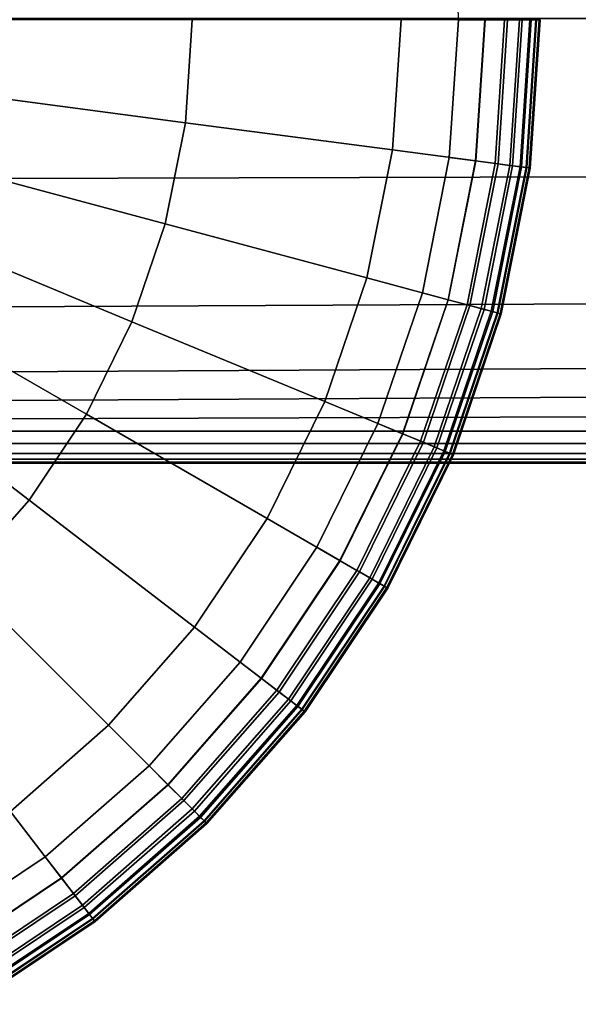
# Model space of a CAD drawing. Units: millimetres. Extents: x -291 to 222, y -167 to 30.
# Drawn here: x 178 to 190, y -15 to 6 of the extents above; entities that cross this region are included whole.
import ezdxf

# ---------------------------------------------------------------- set-up
doc = ezdxf.new("R2010")
doc.units = ezdxf.units.MM
doc.header["$MEASUREMENT"] = 0
doc.layers.add('ASHADE', color=7, linetype='Continuous')

msp = doc.modelspace()

# ---------------------------------------------------------------- linework, layer by layer
at = {"layer": 'ASHADE', "invisible_edges": 9}
for points in [[(187.135, 8.8, -113.642), (187.135, 8.8, -113.642), (187.325, 5.903, -113.642), (187.135, 3.007, -113.642)], [(172.674, 2.553, -86.202), (172.674, 2.553, -86.202), (192.531, 2.605, -86.202), (192.531, 5.926, -86.202)], [(192.531, 5.926, -86.202), (192.531, 5.926, -86.202), (172.674, 5.926, -86.202), (172.674, 2.553, -86.202)], [(192.531, 5.926, -92.992), (192.531, 5.926, -92.992), (192.531, 2.605, -92.992), (172.674, 2.553, -92.992)], [(172.674, 2.553, -92.992), (172.674, 2.553, -92.992), (172.674, 5.926, -92.992), (192.531, 5.926, -92.992)], [(177.247, 4.309, -109.858), (177.247, 4.309, -109.858), (181.587, 3.737, -109.855), (181.729, 5.903, -109.855)], [(181.729, 5.903, -109.855), (181.729, 5.903, -109.855), (177.352, 5.903, -109.858), (177.247, 4.309, -109.858)], [(181.587, 3.737, -109.855), (181.587, 3.737, -109.855), (185.939, 3.164, -109.851), (186.12, 5.903, -109.851)], [(186.12, 5.903, -109.851), (186.12, 5.903, -109.851), (181.729, 5.903, -109.855), (181.587, 3.737, -109.855)], [(186.12, 5.903, -109.851), (186.12, 5.903, -109.851), (185.939, 3.164, -109.851), (187.693, 2.934, -109.85)], [(187.693, 2.934, -109.85), (187.693, 2.934, -109.85), (187.888, 5.903, -109.85), (186.12, 5.903, -109.851)], [(187.885, 5.903, -113.642), (187.885, 5.903, -113.642), (187.689, 2.934, -113.642), (187.135, 3.007, -113.642)], [(187.135, 3.007, -113.642), (187.135, 3.007, -113.642), (187.325, 5.903, -113.642), (187.885, 5.903, -113.642)], [(187.689, 2.934, -113.642), (187.689, 2.934, -113.642), (187.885, 5.903, -113.642), (188.36, 5.903, -113.623)], [(188.36, 5.903, -113.623), (188.36, 5.903, -113.623), (188.161, 2.872, -113.623), (187.689, 2.934, -113.642)], [(187.888, 5.903, -109.85), (187.888, 5.903, -109.85), (187.693, 2.934, -109.85), (188.098, 2.88, -109.872)], [(188.098, 2.88, -109.872), (188.098, 2.88, -109.872), (188.297, 5.903, -109.872), (187.888, 5.903, -109.85)], [(188.098, 2.88, -109.872), (188.098, 2.88, -109.872), (188.406, 2.84, -109.938), (188.608, 5.903, -109.938)], [(188.608, 5.903, -109.938), (188.608, 5.903, -109.938), (188.297, 5.903, -109.872), (188.098, 2.88, -109.872)], [(188.466, 2.832, -113.566), (188.466, 2.832, -113.566), (188.161, 2.872, -113.623), (188.36, 5.903, -113.623)], [(188.36, 5.903, -113.623), (188.36, 5.903, -113.623), (188.668, 5.903, -113.566), (188.466, 2.832, -113.566)], [(188.406, 2.84, -109.938), (188.406, 2.84, -109.938), (188.622, 2.811, -110.069), (188.825, 5.903, -110.069)], [(188.825, 5.903, -110.069), (188.825, 5.903, -110.069), (188.608, 5.903, -109.938), (188.406, 2.84, -109.938)], [(188.652, 2.807, -113.453), (188.652, 2.807, -113.453), (188.466, 2.832, -113.566), (188.668, 5.903, -113.566)], [(188.622, 2.811, -110.069), (188.622, 2.811, -110.069), (188.751, 2.794, -110.289), (188.956, 5.903, -110.289)], [(188.956, 5.903, -110.289), (188.956, 5.903, -110.289), (188.825, 5.903, -110.069), (188.622, 2.811, -110.069)], [(188.763, 2.793, -113.264), (188.763, 2.793, -113.264), (188.652, 2.807, -113.453), (188.856, 5.903, -113.453)], [(188.668, 5.903, -113.566), (188.668, 5.903, -113.566), (188.856, 5.903, -113.453), (188.652, 2.807, -113.453)], [(188.751, 2.794, -110.289), (188.751, 2.794, -110.289), (188.816, 2.786, -110.655), (189.021, 5.903, -110.655)], [(189.021, 5.903, -110.655), (189.021, 5.903, -110.655), (188.956, 5.903, -110.289), (188.751, 2.794, -110.289)], [(188.819, 2.785, -112.951), (188.819, 2.785, -112.951), (188.763, 2.793, -113.264), (188.968, 5.903, -113.264)], [(188.856, 5.903, -113.453), (188.856, 5.903, -113.453), (188.968, 5.903, -113.264), (188.763, 2.793, -113.264)], [(188.816, 2.786, -110.655), (188.816, 2.786, -110.655), (188.837, 2.783, -111.225), (189.043, 5.903, -111.225)], [(189.043, 5.903, -111.225), (189.043, 5.903, -111.225), (189.021, 5.903, -110.655), (188.816, 2.786, -110.655)], [(189.043, 5.903, -112.468), (189.043, 5.903, -112.468), (188.837, 2.783, -112.468), (188.819, 2.785, -112.951)], [(188.819, 2.785, -112.951), (188.819, 2.785, -112.951), (189.024, 5.903, -112.951), (189.043, 5.903, -112.468)], [(188.968, 5.903, -113.264), (188.968, 5.903, -113.264), (189.024, 5.903, -112.951), (188.819, 2.785, -112.951)], [(188.837, 2.783, -112.468), (188.837, 2.783, -112.468), (189.043, 5.903, -112.468), (189.043, 5.903, -111.872)], [(189.043, 5.903, -111.872), (189.043, 5.903, -111.872), (188.837, 2.783, -111.872), (188.837, 2.783, -112.468)], [(188.837, 2.783, -111.225), (188.837, 2.783, -111.225), (188.837, 2.783, -111.872), (189.043, 5.903, -111.872)], [(189.043, 5.903, -111.872), (189.043, 5.903, -111.872), (189.043, 5.903, -111.225), (188.837, 2.783, -111.225)], [(181.587, 3.737, -109.855), (181.587, 3.737, -109.855), (177.247, 4.309, -109.858), (176.936, 2.741, -109.858)], [(176.936, 2.741, -109.858), (176.936, 2.741, -109.858), (181.164, 1.608, -109.855), (181.587, 3.737, -109.855)], [(185.939, 3.164, -109.851), (185.939, 3.164, -109.851), (181.587, 3.737, -109.855), (181.164, 1.608, -109.855)], [(181.164, 1.608, -109.855), (181.164, 1.608, -109.855), (185.404, 0.472, -109.851), (185.939, 3.164, -109.851)], [(185.939, 3.164, -109.851), (185.939, 3.164, -109.851), (185.404, 0.472, -109.851), (187.113, 0.014, -109.85)], [(187.113, 0.014, -109.85), (187.113, 0.014, -109.85), (187.693, 2.934, -109.85), (185.939, 3.164, -109.851)], [(187.135, 3.007, -113.642), (187.135, 3.007, -113.642), (186.569, 0.16, -113.642), (185.635, -2.588, -113.642)], [(186.569, 0.16, -113.642), (186.569, 0.16, -113.642), (187.135, 3.007, -113.642), (187.689, 2.934, -113.642)], [(187.689, 2.934, -113.642), (187.689, 2.934, -113.642), (187.109, 0.015, -113.642), (186.569, 0.16, -113.642)], [(187.109, 0.015, -113.642), (187.109, 0.015, -113.642), (187.689, 2.934, -113.642), (188.161, 2.872, -113.623)], [(187.693, 2.934, -109.85), (187.693, 2.934, -109.85), (187.113, 0.014, -109.85), (187.508, -0.091, -109.872)], [(187.508, -0.091, -109.872), (187.508, -0.091, -109.872), (188.098, 2.88, -109.872), (187.693, 2.934, -109.85)], [(181.164, 1.608, -109.855), (181.164, 1.608, -109.855), (176.936, 2.741, -109.858), (176.422, 1.228, -109.858)], [(188.161, 2.872, -113.623), (188.161, 2.872, -113.623), (187.569, -0.108, -113.623), (187.109, 0.015, -113.642)], [(188.406, 2.84, -109.938), (188.406, 2.84, -109.938), (188.098, 2.88, -109.872), (187.508, -0.091, -109.872)], [(187.508, -0.091, -109.872), (187.508, -0.091, -109.872), (187.808, -0.172, -109.938), (188.406, 2.84, -109.938)], [(187.867, -0.188, -113.566), (187.867, -0.188, -113.566), (187.569, -0.108, -113.623), (188.161, 2.872, -113.623)], [(188.622, 2.811, -110.069), (188.622, 2.811, -110.069), (188.406, 2.84, -109.938), (187.808, -0.172, -109.938)], [(187.808, -0.172, -109.938), (187.808, -0.172, -109.938), (188.018, -0.228, -110.069), (188.622, 2.811, -110.069)], [(188.161, 2.872, -113.623), (188.161, 2.872, -113.623), (188.466, 2.832, -113.566), (187.867, -0.188, -113.566)], [(188.047, -0.236, -113.453), (188.047, -0.236, -113.453), (187.867, -0.188, -113.566), (188.466, 2.832, -113.566)], [(188.751, 2.794, -110.289), (188.751, 2.794, -110.289), (188.622, 2.811, -110.069), (188.018, -0.228, -110.069)], [(188.018, -0.228, -110.069), (188.018, -0.228, -110.069), (188.144, -0.262, -110.289), (188.751, 2.794, -110.289)], [(188.466, 2.832, -113.566), (188.466, 2.832, -113.566), (188.652, 2.807, -113.453), (188.047, -0.236, -113.453)], [(188.156, -0.265, -113.264), (188.156, -0.265, -113.264), (188.047, -0.236, -113.453), (188.652, 2.807, -113.453)], [(188.816, 2.786, -110.655), (188.816, 2.786, -110.655), (188.751, 2.794, -110.289), (188.144, -0.262, -110.289)], [(188.144, -0.262, -110.289), (188.144, -0.262, -110.289), (188.207, -0.279, -110.655), (188.816, 2.786, -110.655)], [(188.652, 2.807, -113.453), (188.652, 2.807, -113.453), (188.763, 2.793, -113.264), (188.156, -0.265, -113.264)], [(188.21, -0.28, -112.951), (188.21, -0.28, -112.951), (188.156, -0.265, -113.264), (188.763, 2.793, -113.264)], [(188.837, 2.783, -111.225), (188.837, 2.783, -111.225), (188.816, 2.786, -110.655), (188.207, -0.279, -110.655)], [(188.207, -0.279, -110.655), (188.207, -0.279, -110.655), (188.228, -0.284, -111.225), (188.837, 2.783, -111.225)], [(188.763, 2.793, -113.264), (188.763, 2.793, -113.264), (188.819, 2.785, -112.951), (188.21, -0.28, -112.951)], [(188.21, -0.28, -112.951), (188.21, -0.28, -112.951), (188.819, 2.785, -112.951), (188.837, 2.783, -112.468)], [(188.837, 2.783, -112.468), (188.837, 2.783, -112.468), (188.228, -0.284, -112.468), (188.21, -0.28, -112.951)], [(188.228, -0.284, -112.468), (188.228, -0.284, -112.468), (188.837, 2.783, -112.468), (188.837, 2.783, -111.872)], [(188.837, 2.783, -111.872), (188.837, 2.783, -111.872), (188.228, -0.284, -111.872), (188.228, -0.284, -112.468)], [(188.837, 2.783, -111.872), (188.837, 2.783, -111.872), (188.837, 2.783, -111.225), (188.228, -0.284, -111.225)], [(188.228, -0.284, -111.225), (188.228, -0.284, -111.225), (188.228, -0.284, -111.872), (188.837, 2.783, -111.872)], [(192.531, 2.605, -86.202), (192.531, 2.605, -86.202), (172.674, 2.553, -86.202), (172.674, -0.155, -86.202)], [(172.674, -0.155, -86.202), (172.674, -0.155, -86.202), (192.531, -0.061, -86.202), (192.531, 2.605, -86.202)], [(192.531, 2.605, -92.992), (192.531, 2.605, -92.992), (192.531, -0.061, -92.992), (172.674, -0.155, -92.992)], [(172.674, -0.155, -92.992), (172.674, -0.155, -92.992), (172.674, 2.553, -92.992), (192.531, 2.605, -92.992)], [(176.422, 1.228, -109.858), (176.422, 1.228, -109.858), (180.465, -0.447, -109.855), (181.164, 1.608, -109.855)], [(185.404, 0.472, -109.851), (185.404, 0.472, -109.851), (181.164, 1.608, -109.855), (180.465, -0.447, -109.855)], [(180.465, -0.447, -109.855), (180.465, -0.447, -109.855), (176.422, 1.228, -109.858), (175.715, -0.205, -109.858)], [(180.465, -0.447, -109.855), (180.465, -0.447, -109.855), (184.521, -2.127, -109.851), (185.404, 0.472, -109.851)], [(185.404, 0.472, -109.851), (185.404, 0.472, -109.851), (184.521, -2.127, -109.851), (186.156, -2.804, -109.85)], [(186.156, -2.804, -109.85), (186.156, -2.804, -109.85), (187.113, 0.014, -109.85), (185.404, 0.472, -109.851)], [(185.635, -2.588, -113.642), (185.635, -2.588, -113.642), (186.569, 0.16, -113.642), (187.109, 0.015, -113.642)], [(187.109, 0.015, -113.642), (187.109, 0.015, -113.642), (186.152, -2.802, -113.642), (185.635, -2.588, -113.642)], [(186.152, -2.802, -113.642), (186.152, -2.802, -113.642), (187.109, 0.015, -113.642), (187.569, -0.108, -113.623)], [(187.113, 0.014, -109.85), (187.113, 0.014, -109.85), (186.156, -2.804, -109.85), (186.533, -2.96, -109.872)], [(186.533, -2.96, -109.872), (186.533, -2.96, -109.872), (187.508, -0.091, -109.872), (187.113, 0.014, -109.85)], [(172.674, -1.533, -86.202), (172.674, -1.533, -86.202), (192.531, -1.417, -86.202), (192.531, -0.061, -86.202)], [(192.531, -0.061, -86.202), (192.531, -0.061, -86.202), (172.674, -0.155, -86.202), (172.674, -1.533, -86.202)], [(192.531, -0.061, -92.992), (192.531, -0.061, -92.992), (192.531, -1.417, -92.992), (172.674, -1.533, -92.992)], [(172.674, -1.533, -92.992), (172.674, -1.533, -92.992), (172.674, -0.155, -92.992), (192.531, -0.061, -92.992)], [(179.506, -2.394, -109.855), (179.506, -2.394, -109.855), (175.715, -0.205, -109.858), (174.827, -1.534, -109.858)], [(175.715, -0.205, -109.858), (175.715, -0.205, -109.858), (179.506, -2.394, -109.855), (180.465, -0.447, -109.855)], [(187.569, -0.108, -113.623), (187.569, -0.108, -113.623), (186.591, -2.984, -113.623), (186.152, -2.802, -113.642)], [(187.808, -0.172, -109.938), (187.808, -0.172, -109.938), (187.508, -0.091, -109.872), (186.533, -2.96, -109.872)], [(186.533, -2.96, -109.872), (186.533, -2.96, -109.872), (186.82, -3.079, -109.938), (187.808, -0.172, -109.938)], [(186.876, -3.102, -113.566), (186.876, -3.102, -113.566), (186.591, -2.984, -113.623), (187.569, -0.108, -113.623)], [(188.018, -0.228, -110.069), (188.018, -0.228, -110.069), (187.808, -0.172, -109.938), (186.82, -3.079, -109.938)], [(187.569, -0.108, -113.623), (187.569, -0.108, -113.623), (187.867, -0.188, -113.566), (186.876, -3.102, -113.566)], [(187.049, -3.174, -113.453), (187.049, -3.174, -113.453), (186.876, -3.102, -113.566), (187.867, -0.188, -113.566)], [(187.867, -0.188, -113.566), (187.867, -0.188, -113.566), (188.047, -0.236, -113.453), (187.049, -3.174, -113.453)], [(186.82, -3.079, -109.938), (186.82, -3.079, -109.938), (187.021, -3.162, -110.069), (188.018, -0.228, -110.069)], [(188.144, -0.262, -110.289), (188.144, -0.262, -110.289), (188.018, -0.228, -110.069), (187.021, -3.162, -110.069)], [(187.021, -3.162, -110.069), (187.021, -3.162, -110.069), (187.142, -3.212, -110.289), (188.144, -0.262, -110.289)], [(187.153, -3.217, -113.264), (187.153, -3.217, -113.264), (187.049, -3.174, -113.453), (188.047, -0.236, -113.453)], [(188.207, -0.279, -110.655), (188.207, -0.279, -110.655), (188.144, -0.262, -110.289), (187.142, -3.212, -110.289)], [(187.142, -3.212, -110.289), (187.142, -3.212, -110.289), (187.202, -3.237, -110.655), (188.207, -0.279, -110.655)], [(188.047, -0.236, -113.453), (188.047, -0.236, -113.453), (188.156, -0.265, -113.264), (187.153, -3.217, -113.264)], [(187.205, -3.238, -112.951), (187.205, -3.238, -112.951), (187.153, -3.217, -113.264), (188.156, -0.265, -113.264)], [(188.228, -0.284, -111.225), (188.228, -0.284, -111.225), (188.207, -0.279, -110.655), (187.202, -3.237, -110.655)], [(187.202, -3.237, -110.655), (187.202, -3.237, -110.655), (187.222, -3.245, -111.225), (188.228, -0.284, -111.225)], [(188.156, -0.265, -113.264), (188.156, -0.265, -113.264), (188.21, -0.28, -112.951), (187.205, -3.238, -112.951)], [(187.205, -3.238, -112.951), (187.205, -3.238, -112.951), (188.21, -0.28, -112.951), (188.228, -0.284, -112.468)], [(188.228, -0.284, -112.468), (188.228, -0.284, -112.468), (187.222, -3.245, -112.468), (187.205, -3.238, -112.951)], [(187.222, -3.245, -112.468), (187.222, -3.245, -112.468), (188.228, -0.284, -112.468), (188.228, -0.284, -111.872)], [(188.228, -0.284, -111.872), (188.228, -0.284, -111.872), (187.222, -3.245, -111.872), (187.222, -3.245, -112.468)], [(187.222, -3.245, -111.225), (187.222, -3.245, -111.225), (187.222, -3.245, -111.872), (188.228, -0.284, -111.872)], [(188.228, -0.284, -111.872), (188.228, -0.284, -111.872), (188.228, -0.284, -111.225), (187.222, -3.245, -111.225)], [(184.521, -2.127, -109.851), (184.521, -2.127, -109.851), (180.465, -0.447, -109.855), (179.506, -2.394, -109.855)], [(192.531, -1.417, -86.202), (192.531, -1.417, -86.202), (172.674, -1.533, -86.202), (172.664, -2.132, -86.202)], [(172.664, -2.132, -86.202), (172.664, -2.132, -86.202), (192.512, -2.025, -86.202), (192.531, -1.417, -86.202)], [(192.531, -1.417, -92.992), (192.531, -1.417, -92.992), (192.512, -2.025, -92.992), (172.664, -2.132, -92.992)], [(172.664, -2.132, -92.992), (172.664, -2.132, -92.992), (172.674, -1.533, -92.992), (192.531, -1.417, -92.992)], [(178.3, -4.198, -109.855), (178.3, -4.198, -109.855), (174.827, -1.534, -109.858), (173.774, -2.735, -109.858)], [(174.827, -1.534, -109.858), (174.827, -1.534, -109.858), (178.3, -4.198, -109.855), (179.506, -2.394, -109.855)], [(172.633, -2.502, -86.202), (172.633, -2.502, -86.202), (192.455, -2.442, -86.202), (192.512, -2.025, -86.202)], [(192.512, -2.025, -86.202), (192.512, -2.025, -86.202), (172.664, -2.132, -86.202), (172.633, -2.502, -86.202)], [(192.512, -2.025, -92.992), (192.512, -2.025, -92.992), (192.455, -2.442, -92.992), (172.633, -2.502, -92.992)], [(172.633, -2.502, -92.992), (172.633, -2.502, -92.992), (172.664, -2.132, -92.992), (192.512, -2.025, -92.992)], [(179.506, -2.394, -109.855), (179.506, -2.394, -109.855), (183.308, -4.589, -109.851), (184.521, -2.127, -109.851)], [(184.521, -2.127, -109.851), (184.521, -2.127, -109.851), (183.308, -4.589, -109.851), (184.84, -5.473, -109.85)], [(184.84, -5.473, -109.85), (184.84, -5.473, -109.85), (186.156, -2.804, -109.85), (184.521, -2.127, -109.851)], [(192.386, -2.746, -86.223), (192.386, -2.746, -86.223), (192.455, -2.442, -86.202), (172.633, -2.502, -86.202)], [(172.633, -2.502, -92.992), (172.633, -2.502, -92.992), (192.455, -2.442, -92.992), (192.386, -2.746, -92.971)], [(183.308, -4.589, -109.851), (183.308, -4.589, -109.851), (179.506, -2.394, -109.855), (178.3, -4.198, -109.855)], [(172.633, -2.502, -86.202), (172.633, -2.502, -86.202), (172.593, -2.755, -86.223), (192.386, -2.746, -86.223)], [(192.386, -2.746, -92.971), (192.386, -2.746, -92.971), (172.593, -2.755, -92.971), (172.633, -2.502, -92.992)], [(185.635, -2.588, -113.642), (185.635, -2.588, -113.642), (184.352, -5.192, -113.642), (182.739, -7.605, -113.642)], [(184.352, -5.192, -113.642), (184.352, -5.192, -113.642), (185.635, -2.588, -113.642), (186.152, -2.802, -113.642)], [(192.386, -2.746, -92.971), (192.386, -2.746, -92.971), (192.328, -3.012, -92.908), (172.555, -3.007, -92.908)], [(172.555, -3.007, -92.908), (172.555, -3.007, -92.908), (172.593, -2.755, -92.971), (192.386, -2.746, -92.971)], [(172.593, -2.755, -86.223), (172.593, -2.755, -86.223), (172.555, -3.007, -86.287), (192.328, -3.012, -86.287)], [(192.328, -3.012, -86.287), (192.328, -3.012, -86.287), (192.386, -2.746, -86.223), (172.593, -2.755, -86.223)], [(173.774, -2.735, -109.858), (173.774, -2.735, -109.858), (176.869, -5.831, -109.855), (178.3, -4.198, -109.855)], [(186.152, -2.802, -113.642), (186.152, -2.802, -113.642), (184.837, -5.471, -113.642), (184.352, -5.192, -113.642)], [(184.837, -5.471, -113.642), (184.837, -5.471, -113.642), (186.152, -2.802, -113.642), (186.591, -2.984, -113.623)], [(186.156, -2.804, -109.85), (186.156, -2.804, -109.85), (184.84, -5.473, -109.85), (185.194, -5.678, -109.872)], [(185.194, -5.678, -109.872), (185.194, -5.678, -109.872), (186.533, -2.96, -109.872), (186.156, -2.804, -109.85)], [(172.555, -3.007, -86.287), (172.555, -3.007, -86.287), (172.524, -3.215, -86.413), (192.285, -3.217, -86.413)], [(172.524, -3.215, -92.781), (172.524, -3.215, -92.781), (172.555, -3.007, -92.908), (192.328, -3.012, -92.908)], [(192.328, -3.012, -92.908), (192.328, -3.012, -92.908), (192.285, -3.217, -92.781), (172.524, -3.215, -92.781)], [(192.285, -3.217, -86.413), (192.285, -3.217, -86.413), (192.328, -3.012, -86.287), (172.555, -3.007, -86.287)], [(186.591, -2.984, -113.623), (186.591, -2.984, -113.623), (185.249, -5.709, -113.623), (184.837, -5.471, -113.642)], [(186.82, -3.079, -109.938), (186.82, -3.079, -109.938), (186.533, -2.96, -109.872), (185.194, -5.678, -109.872)], [(185.194, -5.678, -109.872), (185.194, -5.678, -109.872), (185.463, -5.833, -109.938), (186.82, -3.079, -109.938)], [(185.516, -5.863, -113.566), (185.516, -5.863, -113.566), (185.249, -5.709, -113.623), (186.591, -2.984, -113.623)], [(187.021, -3.162, -110.069), (187.021, -3.162, -110.069), (186.82, -3.079, -109.938), (185.463, -5.833, -109.938)], [(186.591, -2.984, -113.623), (186.591, -2.984, -113.623), (186.876, -3.102, -113.566), (185.516, -5.863, -113.566)], [(185.678, -5.957, -113.453), (185.678, -5.957, -113.453), (185.516, -5.863, -113.566), (186.876, -3.102, -113.566)], [(186.876, -3.102, -113.566), (186.876, -3.102, -113.566), (187.049, -3.174, -113.453), (185.678, -5.957, -113.453)], [(172.505, -3.339, -92.571), (172.505, -3.339, -92.571), (172.524, -3.215, -92.781), (192.285, -3.217, -92.781)], [(172.524, -3.215, -86.413), (172.524, -3.215, -86.413), (172.505, -3.339, -86.624), (192.259, -3.341, -86.624)], [(192.285, -3.217, -92.781), (192.285, -3.217, -92.781), (192.259, -3.341, -92.571), (172.505, -3.339, -92.571)], [(192.259, -3.341, -86.624), (192.259, -3.341, -86.624), (192.285, -3.217, -86.413), (172.524, -3.215, -86.413)], [(185.463, -5.833, -109.938), (185.463, -5.833, -109.938), (185.651, -5.942, -110.069), (187.021, -3.162, -110.069)], [(187.142, -3.212, -110.289), (187.142, -3.212, -110.289), (187.021, -3.162, -110.069), (185.651, -5.942, -110.069)], [(185.651, -5.942, -110.069), (185.651, -5.942, -110.069), (185.764, -6.007, -110.289), (187.142, -3.212, -110.289)], [(185.775, -6.013, -113.264), (185.775, -6.013, -113.264), (185.678, -5.957, -113.453), (187.049, -3.174, -113.453)], [(187.202, -3.237, -110.655), (187.202, -3.237, -110.655), (187.142, -3.212, -110.289), (185.764, -6.007, -110.289)], [(185.764, -6.007, -110.289), (185.764, -6.007, -110.289), (185.821, -6.04, -110.655), (187.202, -3.237, -110.655)], [(187.049, -3.174, -113.453), (187.049, -3.174, -113.453), (187.153, -3.217, -113.264), (185.775, -6.013, -113.264)], [(185.824, -6.041, -112.951), (185.824, -6.041, -112.951), (185.775, -6.013, -113.264), (187.153, -3.217, -113.264)], [(187.222, -3.245, -111.225), (187.222, -3.245, -111.225), (187.202, -3.237, -110.655), (185.821, -6.04, -110.655)], [(185.821, -6.04, -110.655), (185.821, -6.04, -110.655), (185.84, -6.051, -111.225), (187.222, -3.245, -111.225)], [(187.153, -3.217, -113.264), (187.153, -3.217, -113.264), (187.205, -3.238, -112.951), (185.824, -6.041, -112.951)], [(185.824, -6.041, -112.951), (185.824, -6.041, -112.951), (187.205, -3.238, -112.951), (187.222, -3.245, -112.468)], [(187.222, -3.245, -112.468), (187.222, -3.245, -112.468), (185.84, -6.051, -112.468), (185.824, -6.041, -112.951)], [(185.84, -6.051, -112.468), (185.84, -6.051, -112.468), (187.222, -3.245, -112.468), (187.222, -3.245, -111.872)], [(187.222, -3.245, -111.872), (187.222, -3.245, -111.872), (185.84, -6.051, -111.872), (185.84, -6.051, -112.468)], [(187.222, -3.245, -111.872), (187.222, -3.245, -111.872), (187.222, -3.245, -111.225), (185.84, -6.051, -111.225)], [(185.84, -6.051, -111.225), (185.84, -6.051, -111.225), (185.84, -6.051, -111.872), (187.222, -3.245, -111.872)], [(192.246, -3.402, -92.306), (192.246, -3.402, -92.306), (192.241, -3.423, -92.018), (172.493, -3.423, -92.018)], [(172.493, -3.423, -92.018), (172.493, -3.423, -92.018), (172.496, -3.402, -92.306), (192.246, -3.402, -92.306)], [(172.496, -3.402, -86.888), (172.496, -3.402, -86.888), (172.493, -3.423, -87.176), (192.241, -3.423, -87.176)], [(192.241, -3.423, -91.263), (192.241, -3.423, -91.263), (192.241, -3.423, -89.597), (172.493, -3.423, -89.597)], [(172.493, -3.423, -89.597), (172.493, -3.423, -89.597), (172.493, -3.423, -91.263), (192.241, -3.423, -91.263)], [(192.241, -3.423, -89.597), (192.241, -3.423, -89.597), (192.241, -3.423, -87.931), (172.493, -3.423, -87.931)], [(172.493, -3.423, -87.931), (172.493, -3.423, -87.931), (172.493, -3.423, -89.597), (192.241, -3.423, -89.597)], [(192.241, -3.423, -92.018), (192.241, -3.423, -92.018), (192.241, -3.423, -91.263), (172.493, -3.423, -91.263)], [(172.493, -3.423, -91.263), (172.493, -3.423, -91.263), (172.493, -3.423, -92.018), (192.241, -3.423, -92.018)], [(192.241, -3.423, -87.931), (192.241, -3.423, -87.931), (192.241, -3.423, -87.176), (172.493, -3.423, -87.176)], [(172.493, -3.423, -87.176), (172.493, -3.423, -87.176), (172.493, -3.423, -87.931), (192.241, -3.423, -87.931)], [(172.496, -3.402, -92.306), (172.496, -3.402, -92.306), (172.505, -3.339, -92.571), (192.259, -3.341, -92.571)], [(172.505, -3.339, -86.624), (172.505, -3.339, -86.624), (172.496, -3.402, -86.888), (192.246, -3.402, -86.888)], [(192.259, -3.341, -92.571), (192.259, -3.341, -92.571), (192.246, -3.402, -92.306), (172.496, -3.402, -92.306)], [(192.241, -3.423, -87.176), (192.241, -3.423, -87.176), (192.246, -3.402, -86.888), (172.496, -3.402, -86.888)], [(192.246, -3.402, -86.888), (192.246, -3.402, -86.888), (192.259, -3.341, -86.624), (172.505, -3.339, -86.624)], [(181.782, -6.871, -109.851), (181.782, -6.871, -109.851), (178.3, -4.198, -109.855), (176.869, -5.831, -109.855)], [(178.3, -4.198, -109.855), (178.3, -4.198, -109.855), (181.782, -6.871, -109.851), (183.308, -4.589, -109.851)], [(183.308, -4.589, -109.851), (183.308, -4.589, -109.851), (181.782, -6.871, -109.851), (183.186, -7.948, -109.85)], [(183.186, -7.948, -109.85), (183.186, -7.948, -109.85), (184.84, -5.473, -109.85), (183.308, -4.589, -109.851)], [(182.739, -7.605, -113.642), (182.739, -7.605, -113.642), (184.352, -5.192, -113.642), (184.837, -5.471, -113.642)], [(184.837, -5.471, -113.642), (184.837, -5.471, -113.642), (183.183, -7.945, -113.642), (182.739, -7.605, -113.642)], [(183.183, -7.945, -113.642), (183.183, -7.945, -113.642), (184.837, -5.471, -113.642), (185.249, -5.709, -113.623)], [(184.84, -5.473, -109.85), (184.84, -5.473, -109.85), (183.186, -7.948, -109.85), (183.51, -8.197, -109.872)], [(183.51, -8.197, -109.872), (183.51, -8.197, -109.872), (185.194, -5.678, -109.872), (184.84, -5.473, -109.85)], [(185.249, -5.709, -113.623), (185.249, -5.709, -113.623), (183.56, -8.235, -113.623), (183.183, -7.945, -113.642)], [(185.463, -5.833, -109.938), (185.463, -5.833, -109.938), (185.194, -5.678, -109.872), (183.51, -8.197, -109.872)], [(183.805, -8.422, -113.566), (183.805, -8.422, -113.566), (183.56, -8.235, -113.623), (185.249, -5.709, -113.623)], [(185.249, -5.709, -113.623), (185.249, -5.709, -113.623), (185.516, -5.863, -113.566), (183.805, -8.422, -113.566)], [(179.973, -8.935, -109.851), (179.973, -8.935, -109.851), (176.869, -5.831, -109.855), (175.236, -7.261, -109.855)], [(176.869, -5.831, -109.855), (176.869, -5.831, -109.855), (179.973, -8.935, -109.851), (181.782, -6.871, -109.851)], [(183.51, -8.197, -109.872), (183.51, -8.197, -109.872), (183.756, -8.385, -109.938), (185.463, -5.833, -109.938)], [(185.651, -5.942, -110.069), (185.651, -5.942, -110.069), (185.463, -5.833, -109.938), (183.756, -8.385, -109.938)], [(183.756, -8.385, -109.938), (183.756, -8.385, -109.938), (183.929, -8.518, -110.069), (185.651, -5.942, -110.069)], [(183.953, -8.536, -113.453), (183.953, -8.536, -113.453), (183.805, -8.422, -113.566), (185.516, -5.863, -113.566)], [(185.764, -6.007, -110.289), (185.764, -6.007, -110.289), (185.651, -5.942, -110.069), (183.929, -8.518, -110.069)], [(185.516, -5.863, -113.566), (185.516, -5.863, -113.566), (185.678, -5.957, -113.453), (183.953, -8.536, -113.453)], [(184.042, -8.605, -113.264), (184.042, -8.605, -113.264), (183.953, -8.536, -113.453), (185.678, -5.957, -113.453)], [(185.678, -5.957, -113.453), (185.678, -5.957, -113.453), (185.775, -6.013, -113.264), (184.042, -8.605, -113.264)], [(183.929, -8.518, -110.069), (183.929, -8.518, -110.069), (184.033, -8.597, -110.289), (185.764, -6.007, -110.289)], [(185.821, -6.04, -110.655), (185.821, -6.04, -110.655), (185.764, -6.007, -110.289), (184.033, -8.597, -110.289)], [(184.033, -8.597, -110.289), (184.033, -8.597, -110.289), (184.084, -8.637, -110.655), (185.821, -6.04, -110.655)], [(184.087, -8.639, -112.951), (184.087, -8.639, -112.951), (184.042, -8.605, -113.264), (185.775, -6.013, -113.264)], [(185.84, -6.051, -111.225), (185.84, -6.051, -111.225), (185.821, -6.04, -110.655), (184.084, -8.637, -110.655)], [(184.084, -8.637, -110.655), (184.084, -8.637, -110.655), (184.102, -8.65, -111.225), (185.84, -6.051, -111.225)], [(185.775, -6.013, -113.264), (185.775, -6.013, -113.264), (185.824, -6.041, -112.951), (184.087, -8.639, -112.951)], [(184.087, -8.639, -112.951), (184.087, -8.639, -112.951), (185.824, -6.041, -112.951), (185.84, -6.051, -112.468)], [(185.84, -6.051, -112.468), (185.84, -6.051, -112.468), (184.102, -8.65, -112.468), (184.087, -8.639, -112.951)], [(184.102, -8.65, -112.468), (184.102, -8.65, -112.468), (185.84, -6.051, -112.468), (185.84, -6.051, -111.872)], [(185.84, -6.051, -111.872), (185.84, -6.051, -111.872), (184.102, -8.65, -111.872), (184.102, -8.65, -112.468)], [(184.102, -8.65, -111.225), (184.102, -8.65, -111.225), (184.102, -8.65, -111.872), (185.84, -6.051, -111.872)], [(185.84, -6.051, -111.872), (185.84, -6.051, -111.872), (185.84, -6.051, -111.225), (184.102, -8.65, -111.225)], [(181.782, -6.871, -109.851), (181.782, -6.871, -109.851), (179.973, -8.935, -109.851), (181.224, -10.186, -109.85)], [(181.224, -10.186, -109.85), (181.224, -10.186, -109.85), (183.186, -7.948, -109.85), (181.782, -6.871, -109.851)], [(175.236, -7.261, -109.855), (175.236, -7.261, -109.855), (177.909, -10.744, -109.851), (179.973, -8.935, -109.851)], [(182.739, -7.605, -113.642), (182.739, -7.605, -113.642), (180.826, -9.788, -113.642), (178.643, -11.701, -113.642)], [(180.826, -9.788, -113.642), (180.826, -9.788, -113.642), (182.739, -7.605, -113.642), (183.183, -7.945, -113.642)], [(183.183, -7.945, -113.642), (183.183, -7.945, -113.642), (181.221, -10.183, -113.642), (180.826, -9.788, -113.642)], [(181.221, -10.183, -113.642), (181.221, -10.183, -113.642), (183.183, -7.945, -113.642), (183.56, -8.235, -113.623)], [(183.186, -7.948, -109.85), (183.186, -7.948, -109.85), (181.224, -10.186, -109.85), (181.513, -10.475, -109.872)], [(181.513, -10.475, -109.872), (181.513, -10.475, -109.872), (183.51, -8.197, -109.872), (183.186, -7.948, -109.85)], [(183.56, -8.235, -113.623), (183.56, -8.235, -113.623), (181.558, -10.519, -113.623), (181.221, -10.183, -113.642)], [(183.756, -8.385, -109.938), (183.756, -8.385, -109.938), (183.51, -8.197, -109.872), (181.513, -10.475, -109.872)], [(181.776, -10.737, -113.566), (181.776, -10.737, -113.566), (181.558, -10.519, -113.623), (183.56, -8.235, -113.623)], [(183.56, -8.235, -113.623), (183.56, -8.235, -113.623), (183.805, -8.422, -113.566), (181.776, -10.737, -113.566)], [(181.513, -10.475, -109.872), (181.513, -10.475, -109.872), (181.733, -10.694, -109.938), (183.756, -8.385, -109.938)], [(183.929, -8.518, -110.069), (183.929, -8.518, -110.069), (183.756, -8.385, -109.938), (181.733, -10.694, -109.938)], [(181.908, -10.87, -113.453), (181.908, -10.87, -113.453), (181.776, -10.737, -113.566), (183.805, -8.422, -113.566)], [(183.805, -8.422, -113.566), (183.805, -8.422, -113.566), (183.953, -8.536, -113.453), (181.908, -10.87, -113.453)], [(181.733, -10.694, -109.938), (181.733, -10.694, -109.938), (181.887, -10.848, -110.069), (183.929, -8.518, -110.069)], [(184.033, -8.597, -110.289), (184.033, -8.597, -110.289), (183.929, -8.518, -110.069), (181.887, -10.848, -110.069)], [(181.887, -10.848, -110.069), (181.887, -10.848, -110.069), (181.979, -10.941, -110.289), (184.033, -8.597, -110.289)], [(181.987, -10.949, -113.264), (181.987, -10.949, -113.264), (181.908, -10.87, -113.453), (183.953, -8.536, -113.453)], [(184.084, -8.637, -110.655), (184.084, -8.637, -110.655), (184.033, -8.597, -110.289), (181.979, -10.941, -110.289)], [(181.979, -10.941, -110.289), (181.979, -10.941, -110.289), (182.025, -10.987, -110.655), (184.084, -8.637, -110.655)], [(183.953, -8.536, -113.453), (183.953, -8.536, -113.453), (184.042, -8.605, -113.264), (181.987, -10.949, -113.264)], [(182.027, -10.989, -112.951), (182.027, -10.989, -112.951), (181.987, -10.949, -113.264), (184.042, -8.605, -113.264)], [(184.102, -8.65, -111.225), (184.102, -8.65, -111.225), (184.084, -8.637, -110.655), (182.025, -10.987, -110.655)], [(182.025, -10.987, -110.655), (182.025, -10.987, -110.655), (182.04, -11.002, -111.225), (184.102, -8.65, -111.225)], [(184.042, -8.605, -113.264), (184.042, -8.605, -113.264), (184.087, -8.639, -112.951), (182.027, -10.989, -112.951)], [(182.027, -10.989, -112.951), (182.027, -10.989, -112.951), (184.087, -8.639, -112.951), (184.102, -8.65, -112.468)], [(184.102, -8.65, -112.468), (184.102, -8.65, -112.468), (182.04, -11.002, -112.468), (182.027, -10.989, -112.951)], [(182.04, -11.002, -112.468), (182.04, -11.002, -112.468), (184.102, -8.65, -112.468), (184.102, -8.65, -111.872)], [(184.102, -8.65, -111.872), (184.102, -8.65, -111.872), (182.04, -11.002, -111.872), (182.04, -11.002, -112.468)], [(184.102, -8.65, -111.872), (184.102, -8.65, -111.872), (184.102, -8.65, -111.225), (182.04, -11.002, -111.225)], [(182.04, -11.002, -111.225), (182.04, -11.002, -111.225), (182.04, -11.002, -111.872), (184.102, -8.65, -111.872)], [(179.973, -8.935, -109.851), (179.973, -8.935, -109.851), (177.909, -10.744, -109.851), (178.986, -12.148, -109.85)], [(178.986, -12.148, -109.85), (178.986, -12.148, -109.85), (181.224, -10.186, -109.85), (179.973, -8.935, -109.851)], [(178.643, -11.701, -113.642), (178.643, -11.701, -113.642), (180.826, -9.788, -113.642), (181.221, -10.183, -113.642)], [(181.221, -10.183, -113.642), (181.221, -10.183, -113.642), (178.983, -12.144, -113.642), (178.643, -11.701, -113.642)], [(178.983, -12.144, -113.642), (178.983, -12.144, -113.642), (181.221, -10.183, -113.642), (181.558, -10.519, -113.623)], [(181.224, -10.186, -109.85), (181.224, -10.186, -109.85), (178.986, -12.148, -109.85), (179.235, -12.472, -109.872)], [(179.235, -12.472, -109.872), (179.235, -12.472, -109.872), (181.513, -10.475, -109.872), (181.224, -10.186, -109.85)], [(181.558, -10.519, -113.623), (181.558, -10.519, -113.623), (179.273, -12.522, -113.623), (178.983, -12.144, -113.642)], [(181.733, -10.694, -109.938), (181.733, -10.694, -109.938), (181.513, -10.475, -109.872), (179.235, -12.472, -109.872)], [(179.461, -12.766, -113.566), (179.461, -12.766, -113.566), (179.273, -12.522, -113.623), (181.558, -10.519, -113.623)], [(181.558, -10.519, -113.623), (181.558, -10.519, -113.623), (181.776, -10.737, -113.566), (179.461, -12.766, -113.566)], [(176.512, -13.802, -109.85), (176.512, -13.802, -109.85), (178.986, -12.148, -109.85), (177.909, -10.744, -109.851)], [(179.235, -12.472, -109.872), (179.235, -12.472, -109.872), (179.424, -12.718, -109.938), (181.733, -10.694, -109.938)], [(181.887, -10.848, -110.069), (181.887, -10.848, -110.069), (181.733, -10.694, -109.938), (179.424, -12.718, -109.938)], [(179.575, -12.915, -113.453), (179.575, -12.915, -113.453), (179.461, -12.766, -113.566), (181.776, -10.737, -113.566)], [(181.776, -10.737, -113.566), (181.776, -10.737, -113.566), (181.908, -10.87, -113.453), (179.575, -12.915, -113.453)], [(179.424, -12.718, -109.938), (179.424, -12.718, -109.938), (179.556, -12.891, -110.069), (181.887, -10.848, -110.069)], [(181.979, -10.941, -110.289), (181.979, -10.941, -110.289), (181.887, -10.848, -110.069), (179.556, -12.891, -110.069)], [(179.556, -12.891, -110.069), (179.556, -12.891, -110.069), (179.636, -12.994, -110.289), (181.979, -10.941, -110.289)], [(179.643, -13.004, -113.264), (179.643, -13.004, -113.264), (179.575, -12.915, -113.453), (181.908, -10.87, -113.453)], [(182.025, -10.987, -110.655), (182.025, -10.987, -110.655), (181.979, -10.941, -110.289), (179.636, -12.994, -110.289)], [(181.908, -10.87, -113.453), (181.908, -10.87, -113.453), (181.987, -10.949, -113.264), (179.643, -13.004, -113.264)], [(179.677, -13.049, -112.951), (179.677, -13.049, -112.951), (179.643, -13.004, -113.264), (181.987, -10.949, -113.264)], [(181.987, -10.949, -113.264), (181.987, -10.949, -113.264), (182.027, -10.989, -112.951), (179.677, -13.049, -112.951)], [(179.636, -12.994, -110.289), (179.636, -12.994, -110.289), (179.675, -13.046, -110.655), (182.025, -10.987, -110.655)], [(182.04, -11.002, -111.225), (182.04, -11.002, -111.225), (182.025, -10.987, -110.655), (179.675, -13.046, -110.655)], [(179.675, -13.046, -110.655), (179.675, -13.046, -110.655), (179.689, -13.063, -111.225), (182.04, -11.002, -111.225)], [(179.677, -13.049, -112.951), (179.677, -13.049, -112.951), (182.027, -10.989, -112.951), (182.04, -11.002, -112.468)], [(182.04, -11.002, -112.468), (182.04, -11.002, -112.468), (179.689, -13.063, -112.468), (179.677, -13.049, -112.951)], [(179.689, -13.063, -112.468), (179.689, -13.063, -112.468), (182.04, -11.002, -112.468), (182.04, -11.002, -111.872)], [(182.04, -11.002, -111.872), (182.04, -11.002, -111.872), (179.689, -13.063, -111.872), (179.689, -13.063, -112.468)], [(179.689, -13.063, -111.225), (179.689, -13.063, -111.225), (179.689, -13.063, -111.872), (182.04, -11.002, -111.872)], [(182.04, -11.002, -111.872), (182.04, -11.002, -111.872), (182.04, -11.002, -111.225), (179.689, -13.063, -111.225)], [(178.643, -11.701, -113.642), (178.643, -11.701, -113.642), (176.23, -13.314, -113.642), (173.626, -14.597, -113.642)], [(176.23, -13.314, -113.642), (176.23, -13.314, -113.642), (178.643, -11.701, -113.642), (178.983, -12.144, -113.642)], [(178.983, -12.144, -113.642), (178.983, -12.144, -113.642), (176.51, -13.798, -113.642), (176.23, -13.314, -113.642)], [(176.51, -13.798, -113.642), (176.51, -13.798, -113.642), (178.983, -12.144, -113.642), (179.273, -12.522, -113.623)], [(178.986, -12.148, -109.85), (178.986, -12.148, -109.85), (176.512, -13.802, -109.85), (176.716, -14.156, -109.872)], [(176.716, -14.156, -109.872), (176.716, -14.156, -109.872), (179.235, -12.472, -109.872), (178.986, -12.148, -109.85)], [(179.273, -12.522, -113.623), (179.273, -12.522, -113.623), (176.747, -14.21, -113.623), (176.51, -13.798, -113.642)], [(179.424, -12.718, -109.938), (179.424, -12.718, -109.938), (179.235, -12.472, -109.872), (176.716, -14.156, -109.872)], [(176.902, -14.477, -113.566), (176.902, -14.477, -113.566), (176.747, -14.21, -113.623), (179.273, -12.522, -113.623)], [(179.273, -12.522, -113.623), (179.273, -12.522, -113.623), (179.461, -12.766, -113.566), (176.902, -14.477, -113.566)], [(176.716, -14.156, -109.872), (176.716, -14.156, -109.872), (176.871, -14.425, -109.938), (179.424, -12.718, -109.938)], [(179.556, -12.891, -110.069), (179.556, -12.891, -110.069), (179.424, -12.718, -109.938), (176.871, -14.425, -109.938)], [(176.995, -14.639, -113.453), (176.995, -14.639, -113.453), (176.902, -14.477, -113.566), (179.461, -12.766, -113.566)], [(179.461, -12.766, -113.566), (179.461, -12.766, -113.566), (179.575, -12.915, -113.453), (176.995, -14.639, -113.453)], [(176.871, -14.425, -109.938), (176.871, -14.425, -109.938), (176.98, -14.613, -110.069), (179.556, -12.891, -110.069)], [(179.636, -12.994, -110.289), (179.636, -12.994, -110.289), (179.556, -12.891, -110.069), (176.98, -14.613, -110.069)], [(176.98, -14.613, -110.069), (176.98, -14.613, -110.069), (177.045, -14.726, -110.289), (179.636, -12.994, -110.289)], [(177.051, -14.737, -113.264), (177.051, -14.737, -113.264), (176.995, -14.639, -113.453), (179.575, -12.915, -113.453)], [(179.675, -13.046, -110.655), (179.675, -13.046, -110.655), (179.636, -12.994, -110.289), (177.045, -14.726, -110.289)], [(179.575, -12.915, -113.453), (179.575, -12.915, -113.453), (179.643, -13.004, -113.264), (177.051, -14.737, -113.264)], [(177.079, -14.785, -112.951), (177.079, -14.785, -112.951), (177.051, -14.737, -113.264), (179.643, -13.004, -113.264)], [(179.643, -13.004, -113.264), (179.643, -13.004, -113.264), (179.677, -13.049, -112.951), (177.079, -14.785, -112.951)], [(177.045, -14.726, -110.289), (177.045, -14.726, -110.289), (177.078, -14.783, -110.655), (179.675, -13.046, -110.655)], [(179.689, -13.063, -111.225), (179.689, -13.063, -111.225), (179.675, -13.046, -110.655), (177.078, -14.783, -110.655)], [(177.078, -14.783, -110.655), (177.078, -14.783, -110.655), (177.089, -14.802, -111.225), (179.689, -13.063, -111.225)], [(177.079, -14.785, -112.951), (177.079, -14.785, -112.951), (179.677, -13.049, -112.951), (179.689, -13.063, -112.468)], [(179.689, -13.063, -112.468), (179.689, -13.063, -112.468), (177.089, -14.802, -112.468), (177.079, -14.785, -112.951)], [(177.089, -14.802, -112.468), (177.089, -14.802, -112.468), (179.689, -13.063, -112.468), (179.689, -13.063, -111.872)], [(179.689, -13.063, -111.872), (179.689, -13.063, -111.872), (177.089, -14.802, -111.872), (177.089, -14.802, -112.468)], [(179.689, -13.063, -111.872), (179.689, -13.063, -111.872), (179.689, -13.063, -111.225), (177.089, -14.802, -111.225)], [(177.089, -14.802, -111.225), (177.089, -14.802, -111.225), (177.089, -14.802, -111.872), (179.689, -13.063, -111.872)]]:
    msp.add_3dface(points, dxfattribs=at)

doc.saveas('drawing.dxf')
